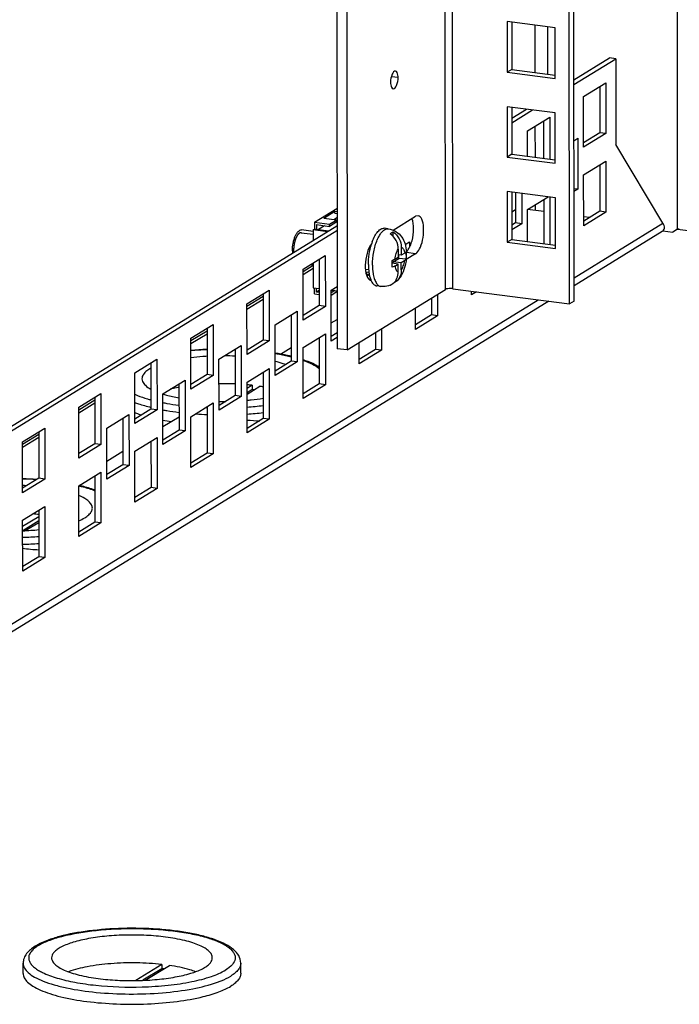
# Model space of a CAD drawing. Units: millimetres. Extents: x 0 to 841, y -1 to 594.
# Drawn here: x 295 to 306, y 517 to 535 of the extents above; entities that cross this region are included whole.
import ezdxf

# ---------------------------------------------------------------- set-up
doc = ezdxf.new("R2010")
doc.units = ezdxf.units.MM
doc.header["$LTSCALE"] = 46.255
doc.layers.get('0').update_dxf_attribs({"linetype": 'CONTINUOUS'})
doc.layers.add('02___PRT_ALL_AXES', color=7, linetype='CONTINUOUS')
doc.layers.add('ALL_FEATURES', color=7, linetype='CONTINUOUS')

msp = doc.modelspace()

# ---------------------------------------------------------------- linework, layer by layer
at = {"color": 3, "linetype": 'CONTINUOUS'}
for p, q in [((300.28133, 541.28709), (300.29188, 529.02581)), ((304.53741, 529.87902), (304.52807, 540.73521)), ((303.42082, 534.87585), (303.42155, 534.02728)), ((304.53407, 533.75761), (305.28397, 534.21922)), ((305.28397, 534.21922), (305.28529, 532.68487)), ((303.42155, 534.02728), (304.20043, 533.92606)), ((304.70843, 533.54351), (305.10627, 533.78841)), ((305.10627, 533.78841), (305.10705, 532.87739)), ((304.70921, 532.63249), (304.70843, 533.54351)), ((303.42214, 533.34869), (303.42286, 532.50971)), ((303.42238, 533.07329), (303.79175, 533.30066)), ((303.70336, 532.92483), (304.1012, 533.16972)), ((304.1012, 533.16972), (304.10185, 532.42147)), ((303.70375, 532.47321), (303.70336, 532.92483)), ((304.53494, 532.75069), (304.60432, 532.7934)), ((304.60432, 532.7934), (304.60511, 531.88238)), ((305.10705, 532.87739), (304.70921, 532.63249)), ((306.12869, 531.2755), (305.28529, 532.68487)), ((303.42286, 532.50971), (304.20174, 532.40849)), ((304.70964, 532.13862), (305.10747, 532.38352)), ((305.10747, 532.38352), (305.10826, 531.4725)), ((304.71042, 531.2276), (304.70964, 532.13862)), ((304.60511, 531.88238), (304.53572, 531.83967)), ((303.42344, 531.83112), (303.42418, 530.98255)), ((303.59958, 531.80823), (303.60004, 531.2637)), ((303.70457, 531.51994), (304.07297, 531.74671)), ((304.10243, 531.74289), (304.10316, 530.89431)), ((303.70507, 530.94605), (303.70457, 531.51994)), ((305.10826, 531.4725), (304.71042, 531.2276)), ((303.60004, 531.2637), (303.42403, 531.15535)), ((288.52634, 523.90376), (300.29006, 531.14513)), ((306.11651, 531.12379), (304.53717, 530.1516)), ((301.51155, 530.88959), (301.58913, 530.93735)), ((301.58913, 530.93735), (301.58922, 530.84259)), ((303.42418, 530.98255), (304.20305, 530.88133)), ((299.68311, 530.45009), (300.08095, 530.69498)), ((300.08095, 530.69498), (300.08173, 529.78396)), ((299.68389, 529.53907), (299.68311, 530.45009)), ((300.87038, 530.35099), (300.82642, 530.32392)), ((300.18623, 530.07377), (300.29093, 530.13821)), ((298.67805, 529.8314), (299.07589, 530.0763)), ((299.07589, 530.0763), (299.07667, 529.16528)), ((300.18702, 529.16275), (300.18623, 530.07377)), ((302.09274, 529.99896), (302.09307, 529.61645)), ((302.70029, 529.99023), (302.70024, 530.05533)), ((302.7876, 530.04397), (302.70029, 529.99023)), ((304.08784, 529.875), (288.52945, 520.29775)), ((298.67883, 528.92038), (298.67805, 529.8314)), ((300.08173, 529.78396), (299.68389, 529.53907)), ((299.18117, 529.45508), (299.57901, 529.69998)), ((299.57901, 529.69998), (299.57979, 528.78896)), ((301.69523, 529.37155), (301.6949, 529.75406)), ((302.09307, 529.61645), (301.69523, 529.37155)), ((297.67298, 529.21272), (298.07082, 529.45761)), ((298.07082, 529.45761), (298.07161, 528.54659)), ((299.18195, 528.54406), (299.18117, 529.45508)), ((299.68432, 529.0452), (300.08216, 529.2901)), ((300.08216, 529.2901), (300.08294, 528.37908)), ((301.08768, 529.38027), (301.088, 528.99776)), ((297.67377, 528.3017), (297.67298, 529.21272)), ((298.17611, 528.8364), (298.57394, 529.08129)), ((298.57394, 529.08129), (298.57473, 528.17027)), ((299.07667, 529.16528), (298.67883, 528.92038)), ((300.29171, 529.22719), (300.18702, 529.16275)), ((300.69017, 528.75286), (300.68984, 529.13538)), ((299.6851, 528.13418), (299.68432, 529.0452)), ((301.088, 528.99776), (300.69017, 528.75286)), ((296.66792, 528.59403), (297.06576, 528.83893)), ((297.06576, 528.83893), (297.06654, 527.92791)), ((298.17689, 527.92538), (298.17611, 528.8364)), ((299.57979, 528.78896), (299.18195, 528.54406)), ((296.6687, 527.68301), (296.66792, 528.59403)), ((298.07161, 528.54659), (297.67377, 528.3017)), ((298.67926, 528.42651), (299.07709, 528.67141)), ((299.07709, 528.67141), (299.07788, 527.76039)), ((297.17104, 528.21771), (297.56888, 528.46261)), ((297.56888, 528.46261), (297.56966, 527.55159)), ((298.68004, 527.51549), (298.67926, 528.42651)), ((300.08294, 528.37908), (299.6851, 528.13418)), ((297.17183, 527.30669), (297.17104, 528.21771)), ((297.67419, 527.80783), (298.07203, 528.05272)), ((298.07203, 528.05272), (298.07281, 527.1417)), ((298.57473, 528.17027), (298.17689, 527.92538)), ((296.16598, 527.59903), (296.56382, 527.84392)), ((296.56382, 527.84392), (296.5646, 526.9329)), ((297.06654, 527.92791), (296.6687, 527.68301)), ((297.67498, 526.89681), (297.67419, 527.80783)), ((299.07788, 527.76039), (298.68004, 527.51549)), ((296.16676, 526.68801), (296.16598, 527.59903)), ((297.56966, 527.55159), (297.17183, 527.30669)), ((296.66913, 527.18914), (297.06697, 527.43404)), ((297.06697, 527.43404), (297.06775, 526.52302)), ((296.66991, 526.27812), (296.66913, 527.18914)), ((298.07281, 527.1417), (297.67498, 526.89681)), ((296.5646, 526.9329), (296.16676, 526.68801)), ((297.06775, 526.52302), (296.66991, 526.27812))]:
    msp.add_line(p, q, dxfattribs=at)
at = {"color": 7, "linetype": 'CONTINUOUS'}
for p, q in [((300.46295, 541.26348), (300.4735, 529.00221)), ((304.45365, 529.82746), (304.44426, 540.7461)), ((303.33702, 534.88674), (303.3378, 533.97572)), ((304.1997, 534.77463), (303.33702, 534.88674)), ((303.83619, 534.82187), (303.83692, 533.9733)), ((304.20048, 533.86361), (304.1997, 534.77463)), ((304.534, 533.83881), (305.175, 534.23338)), ((305.28397, 534.21922), (305.175, 534.23338)), ((303.42155, 534.02728), (303.3378, 533.97572)), ((303.3378, 533.97572), (304.20048, 533.86361)), ((304.99736, 533.72137), (304.99808, 532.89155)), ((303.33833, 533.35958), (303.33911, 532.45815)), ((304.20101, 533.24747), (303.33833, 533.35958)), ((303.42231, 533.15448), (303.68278, 533.31482)), ((304.20179, 532.34604), (304.20101, 533.24747)), ((303.83775, 533.00755), (303.83823, 532.45573)), ((303.9923, 533.10269), (303.99288, 532.43563)), ((304.99808, 532.89155), (304.70914, 532.71369)), ((305.10705, 532.87739), (304.99808, 532.89155)), ((303.42286, 532.50971), (303.33911, 532.45815)), ((303.33911, 532.45815), (304.20179, 532.34604)), ((304.99857, 532.31649), (304.99929, 531.48666)), ((304.60511, 531.88238), (304.53568, 531.89141)), ((303.33964, 531.84201), (303.34042, 530.93099)), ((304.20232, 531.7299), (303.33964, 531.84201)), ((303.49061, 531.82239), (303.49107, 531.27786)), ((304.2031, 530.81888), (304.20232, 531.7299)), ((299.88617, 531.29051), (300.28972, 531.53892)), ((303.83896, 531.60266), (303.83905, 531.50058)), ((303.99351, 531.6978), (303.99419, 530.90848)), ((300.05231, 531.3657), (300.25333, 531.48944)), ((300.05231, 531.3657), (300.28842, 531.33502)), ((300.28987, 531.36689), (300.24686, 531.34042)), ((300.25336, 531.45108), (300.25333, 531.48944)), ((300.25333, 531.48944), (300.28977, 531.4847)), ((300.25336, 531.45108), (300.2898, 531.44635)), ((301.29447, 531.14827), (301.69701, 531.39607)), ((301.7424, 531.40751), (301.69701, 531.39607)), ((303.42374, 531.48943), (303.43866, 531.48749)), ((303.42375, 531.47831), (303.49087, 531.51963)), ((303.9937, 531.48048), (303.70433, 531.51808)), ((304.81571, 531.37366), (304.71028, 531.38736)), ((304.99929, 531.48666), (304.71035, 531.3088)), ((305.10826, 531.4725), (304.99929, 531.48666)), ((288.52627, 523.98496), (300.28999, 531.22633)), ((299.88617, 531.29051), (299.88628, 531.16584)), ((299.88617, 531.29051), (300.1586, 531.25511)), ((299.92253, 531.24743), (299.9226, 531.16112)), ((299.92253, 531.24743), (300.15863, 531.21675)), ((300.0656, 531.22884), (299.95822, 531.16274)), ((300.1586, 531.25511), (300.28842, 531.33502)), ((300.15863, 531.21675), (300.1586, 531.25511)), ((300.28845, 531.29666), (300.15863, 531.21675)), ((301.2102, 531.1721), (301.13755, 531.18154)), ((303.49107, 531.27786), (303.42396, 531.23655)), ((303.60004, 531.2637), (303.49107, 531.27786)), ((299.86536, 531.12501), (299.65626, 531.15219)), ((299.86534, 531.15296), (299.88628, 531.16584)), ((299.86534, 531.15296), (299.8655, 530.96502)), ((300.11755, 531.12018), (299.86534, 531.15296)), ((299.9226, 531.16112), (299.88628, 531.16584)), ((299.91841, 531.15855), (299.9226, 531.16112)), ((300.1343, 531.13049), (299.91841, 531.15855)), ((299.95823, 531.15337), (299.95822, 531.16274)), ((299.95822, 531.16274), (300.14686, 531.13822)), ((301.29722, 531.03634), (301.29715, 531.11789)), ((306.12925, 531.13784), (306.30829, 531.11457)), ((306.39205, 531.16614), (306.30829, 531.11457)), ((301.44266, 530.83934), (301.44278, 530.70012)), ((303.42418, 530.98255), (303.34042, 530.93099)), ((303.34042, 530.93099), (304.2031, 530.81888)), ((301.32754, 530.62918), (301.38834, 530.66661)), ((301.38822, 530.80583), (301.38834, 530.66661)), ((301.44278, 530.70012), (301.38831, 530.7072)), ((301.39602, 530.64341), (301.39596, 530.7062)), ((301.50358, 530.73754), (301.44278, 530.70012)), ((301.69759, 530.72479), (301.52956, 530.62136)), ((299.68315, 530.40735), (299.86597, 530.51989)), ((299.86588, 530.5199), (299.80861, 530.52734)), ((299.86585, 530.56257), (299.86623, 530.11727)), ((299.97205, 530.62795), (299.97276, 529.79813)), ((301.38845, 530.54194), (301.28, 530.55603)), ((301.29761, 530.58283), (301.39602, 530.64341)), ((301.29763, 530.55374), (301.29761, 530.58283)), ((301.4429, 530.56395), (301.29761, 530.58283)), ((301.32765, 530.50452), (301.38845, 530.54194)), ((301.38857, 530.40272), (301.38845, 530.54194)), ((301.52884, 530.62615), (301.39602, 530.64341)), ((301.50198, 530.60032), (301.4429, 530.56395)), ((301.44301, 530.43623), (301.4429, 530.56395)), ((300.86289, 530.39034), (300.80658, 530.39765)), ((300.82081, 530.34268), (300.82527, 530.34543)), ((300.82527, 530.34543), (300.82523, 530.39523)), ((300.86508, 530.34963), (300.82527, 530.3548)), ((300.86506, 530.37702), (300.86508, 530.34963)), ((301.07618, 530.14077), (301.00353, 530.15021)), ((301.25426, 530.16589), (301.2435, 530.16193)), ((298.67808, 529.78866), (298.96702, 529.96652)), ((298.96698, 530.00926), (298.9677, 529.17944)), ((299.86623, 530.11727), (299.9725, 530.10346)), ((299.88727, 530.00549), (299.88718, 530.11455)), ((299.88727, 530.00549), (299.97259, 529.99441)), ((299.92357, 530.03913), (299.9235, 530.10983)), ((299.97253, 530.06927), (299.92357, 530.03913)), ((299.97256, 530.03276), (299.92357, 530.03913)), ((300.25448, 530.06681), (300.18627, 530.02483)), ((300.18631, 529.98647), (300.28952, 530.05)), ((300.1888, 530.07535), (300.29099, 530.06207)), ((300.4735, 529.00221), (302.23236, 530.08491)), ((302.36505, 530.09889), (304.45365, 529.82746)), ((299.97276, 529.79813), (299.68382, 529.62026)), ((300.08173, 529.78396), (299.97276, 529.79813)), ((301.98384, 529.93192), (301.9841, 529.63061)), ((304.53741, 529.87902), (304.45365, 529.82746)), ((299.47011, 529.63294), (299.47082, 528.80312)), ((301.9841, 529.63061), (301.69516, 529.45275)), ((302.09307, 529.61645), (301.9841, 529.63061)), ((300.18674, 529.48571), (300.29143, 529.55016)), ((297.67302, 529.16998), (297.96196, 529.34784)), ((297.96192, 529.39058), (297.96263, 528.56075)), ((300.29164, 529.30839), (300.18695, 529.24394)), ((300.97877, 529.31324), (300.97903, 529.01192)), ((298.9677, 529.17944), (298.67876, 529.00158)), ((299.07667, 529.16528), (298.9677, 529.17944)), ((299.97326, 529.22306), (299.97397, 528.39324)), ((298.46504, 529.01426), (298.46576, 528.18443)), ((299.27978, 528.92742), (299.47061, 529.04488)), ((300.4735, 529.00221), (300.29188, 529.02581)), ((300.97903, 529.01192), (300.6901, 528.83406)), ((301.088, 528.99776), (300.97903, 529.01192)), ((296.95686, 528.77189), (296.95757, 527.94207)), ((299.47082, 528.80312), (299.18188, 528.62526)), ((299.57979, 528.78896), (299.47082, 528.80312)), ((297.96263, 528.56075), (297.6737, 528.38289)), ((298.07161, 528.54659), (297.96263, 528.56075)), ((298.96819, 528.60437), (298.96891, 527.77455)), ((297.45998, 528.39557), (297.46069, 527.56575)), ((299.97397, 528.39324), (299.68503, 528.21538)), ((300.08294, 528.37908), (299.97397, 528.39324)), ((298.46576, 528.18443), (298.17682, 528.00657)), ((298.57473, 528.17027), (298.46576, 528.18443)), ((295.66289, 527.93261), (295.95183, 528.11047)), ((296.95757, 527.94207), (296.66863, 527.76421)), ((297.06654, 527.92791), (296.95757, 527.94207)), ((297.96313, 527.98569), (297.96384, 527.15587)), ((296.45492, 527.77689), (296.45563, 526.94706)), ((297.17155, 527.62965), (297.46049, 527.80751)), ((298.96891, 527.77455), (298.67997, 527.59669)), ((299.07788, 527.76039), (298.96891, 527.77455)), ((294.65783, 527.31392), (294.94677, 527.49178)), ((297.46069, 527.56575), (297.17176, 527.38789)), ((297.56966, 527.55159), (297.46069, 527.56575)), ((296.95807, 527.367), (296.95878, 526.53718)), ((296.16648, 527.01097), (296.45542, 527.18883)), ((297.96384, 527.15587), (297.67491, 526.97801)), ((298.07281, 527.1417), (297.96384, 527.15587)), ((296.45563, 526.94706), (296.16669, 526.7692)), ((296.5646, 526.9329), (296.45563, 526.94706)), ((296.95878, 526.53718), (296.66984, 526.35932)), ((297.06775, 526.52302), (296.95878, 526.53718))]:
    msp.add_line(p, q, dxfattribs=at)
at = {"color": 9, "linetype": 'CONTINUOUS'}
for p, q in [((302.23236, 530.08491), (302.22294, 541.03477)), ((302.36505, 530.09889), (302.35565, 541.01752)), ((306.37908, 540.49466), (306.38711, 531.16613)), ((304.06935, 533.94309), (304.06862, 534.79166)), ((301.38481, 533.88083), (301.26479, 533.89643)), ((304.53705, 530.29573), (306.12869, 531.2755)), ((306.39205, 531.16614), (328.75326, 528.26022)), ((301.69759, 530.72479), (301.53353, 530.74611)), ((299.68319, 530.35368), (299.86593, 530.46616)), ((300.89367, 530.26729), (300.8575, 530.27199)), ((288.52932, 520.44188), (303.8944, 529.90014)), ((298.67813, 529.73499), (298.96707, 529.91285)), ((297.67307, 529.11631), (297.962, 529.29417)), ((295.66294, 527.87894), (295.95188, 528.0568)), ((294.65788, 527.26025), (294.94681, 527.43811))]:
    msp.add_line(p, q, dxfattribs=at)
at = {"color": 2, "linetype": 'CONTINUOUS'}
for p, q in [((299.65184, 531.10229), (299.64766, 531.10283)), ((299.64982, 531.1026), (299.86541, 531.07459)), ((300.80113, 530.44878), (300.8571, 530.44151))]:
    msp.add_line(p, q, dxfattribs=at)
at = {"color": 9, "linetype": 'CONTINUOUS'}
msp.add_arc((301.56269, 530.74924), 0.59462, 150.738126, 152.086822, dxfattribs=at)
at = {"color": 7, "linetype": 'CONTINUOUS'}
for centre, radius, start, end in [((301.8677, 530.59703), 1.00595, 161.050871, 162.54687), ((301.8149, 530.61509), 0.95016, 159.960326, 161.046833), ((300.10683, 530.7774), 0.61486, 180.004137, 183.875492), ((300.49068, 530.69961), 1.04071, 0.002183, 3.449088), ((300.7084, 530.71372), 0.82693, 353.906721, 359.022222), ((300.80561, 530.71422), 0.72968, 2.780217, 3.808466), ((300.77576, 530.71291), 0.75956, 0.037271, 2.769831), ((300.74595, 530.71275), 0.78937, 359.046004, 0.04755), ((300.251, 530.54547), 1.02911, 0.588031, 3.458461), ((300.2636, 530.54301), 1.01652, 356.609073, 0.111022), ((300.18229, 530.54404), 1.09783, 0.048907, 0.625709), ((300.90559, 530.30501), 0.05614, 262.646049, 265.703083), ((301.15324, 530.37061), 0.22736, 293.390092, 296.257165), ((301.15286, 530.3711), 0.22797, 296.286973, 309.553513), ((299.09353, 533.41901), 5.68807, 265.810728, 268.11586), ((295.28642, 530.58307), 5.17081, 263.020167, 266.242649)]:
    msp.add_arc(centre, radius, start, end, dxfattribs=at)
for points, knots in [([(301.33849, 533.99824), (301.31072, 534.00188), (301.25871, 533.91342), (301.25077, 533.8463), (301.25081, 533.79834)], [0, 0, 0, 0, 0.3686499, 1, 1, 1, 1]), ([(301.38481, 533.88083), (301.3848, 533.89597), (301.38258, 533.93549), (301.36624, 533.9946), (301.33849, 533.99824)], [0, 0, 0, 0, 0.35117778, 1, 1, 1, 1]), ([(301.29713, 533.68093), (301.3249, 533.67728), (301.37691, 533.76575), (301.38486, 533.83287), (301.38481, 533.88083)], [0, 0, 0, 0, 0.3686499, 1, 1, 1, 1]), ([(301.25081, 533.79834), (301.25082, 533.78319), (301.25304, 533.74367), (301.26939, 533.68457), (301.29713, 533.68093)], [0, 0, 0, 0, 0.35117778, 1, 1, 1, 1]), ([(301.78369, 530.84192), (301.80778, 530.89694), (301.83984, 531.01646), (301.84733, 531.1903), (301.82957, 531.32877), (301.77207, 531.40368), (301.7424, 531.40751)], [0, 0, 0, 0, 0.29754816, 0.60614228, 0.85180881, 1, 1, 1, 1]), ([(300.92227, 530.94068), (300.93542, 530.97673), (300.96348, 531.04124), (301.00945, 531.11167), (301.04999, 531.15142), (301.08631, 531.17627), (301.11846, 531.18402), (301.13755, 531.18154)], [0, 0, 0, 0, 0.33628639, 0.61473406, 0.7304308, 0.83125724, 1, 1, 1, 1]), ([(299.49197, 530.77735), (299.49193, 530.82393), (299.4989, 530.89351), (299.52031, 530.98142), (299.54137, 531.04013), (299.56636, 531.08903), (299.59414, 531.12569), (299.62389, 531.14898), (299.64655, 531.15345), (299.65625, 531.15219)], [0, 0, 0, 0, 0.31929913, 0.47544693, 0.61962436, 0.74591629, 0.85043735, 0.93294551, 1, 1, 1, 1]), ([(301.2102, 531.1721), (301.25767, 531.16593), (301.35048, 531.13261), (301.45495, 531.03197), (301.51542, 530.90251), (301.53056, 530.80956), (301.53368, 530.76269)], [0, 0, 0, 0, 0.25415585, 0.50490318, 0.75058436, 1, 1, 1, 1]), ([(301.2427, 531.08438), (301.24706, 531.08841), (301.26331, 531.10228), (301.28235, 531.11336), (301.29715, 531.11789)], [0, 0, 0, 0, 0.27705337, 1, 1, 1, 1]), ([(301.38822, 530.80583), (301.38818, 530.85948), (301.36115, 530.96857), (301.28724, 531.05356), (301.2427, 531.08438)], [0, 0, 0, 0, 0.49764517, 1, 1, 1, 1]), ([(301.29715, 531.11789), (301.34168, 531.08708), (301.41559, 531.00208), (301.44262, 530.89299), (301.44266, 530.83934)], [0, 0, 0, 0, 0.5023561, 1, 1, 1, 1]), ([(306.39205, 531.16614), (306.39692, 531.16913), (306.40694, 531.17377), (306.41806, 531.17464), (306.42315, 531.17399)], [0, 0, 0, 0, 0.5268808, 1, 1, 1, 1]), ([(300.9082, 530.90076), (300.86927, 530.85489), (300.81735, 530.72619), (300.79156, 530.52773), (300.79873, 530.35946), (300.86195, 530.25404), (300.8984, 530.24933)], [0, 0, 0, 0, 0.25672482, 0.57267155, 0.84315514, 1, 1, 1, 1]), ([(300.85278, 530.53183), (300.85272, 530.59432), (300.86253, 530.71845), (300.88959, 530.84005), (300.90805, 530.89874)], [0, 0, 0, 0, 0.50388494, 1, 1, 1, 1]), ([(301.69759, 530.72479), (301.7059, 530.7299), (301.7438, 530.76147), (301.76799, 530.80609), (301.78369, 530.84192)], [0, 0, 0, 0, 0.19960963, 1, 1, 1, 1]), ([(301.50358, 530.73754), (301.50564, 530.73881), (301.51288, 530.74354), (301.51965, 530.74914), (301.52374, 530.75386)], [0, 0, 0, 0, 0.27885153, 1, 1, 1, 1]), ([(300.85278, 530.53183), (300.85282, 530.48252), (300.8586, 530.39182), (300.87943, 530.30273), (300.89462, 530.26432)], [0, 0, 0, 0, 0.54414939, 1, 1, 1, 1]), ([(301.27823, 530.60755), (301.28306, 530.60911), (301.30002, 530.61501), (301.31656, 530.62242), (301.32754, 530.62918)], [0, 0, 0, 0, 0.28222364, 1, 1, 1, 1]), ([(301.32765, 530.50452), (301.32431, 530.50246), (301.3086, 530.4937), (301.29171, 530.48721), (301.27834, 530.48288)], [0, 0, 0, 0, 0.21807327, 1, 1, 1, 1]), ([(301.53066, 530.62594), (301.52676, 530.58923), (301.50314, 530.45088), (301.44065, 530.31311), (301.36582, 530.24078)], [0, 0, 0, 0, 0.2618455, 1, 1, 1, 1]), ([(301.52884, 530.62615), (301.5277, 530.6238), (301.52087, 530.61319), (301.51042, 530.60551), (301.50198, 530.60032)], [0, 0, 0, 0, 0.20874264, 1, 1, 1, 1]), ([(301.29803, 530.19533), (301.32704, 530.2193), (301.3746, 530.28452), (301.3886, 530.36303), (301.38857, 530.40272)], [0, 0, 0, 0, 0.48669662, 1, 1, 1, 1]), ([(301.44301, 530.43623), (301.44304, 530.39959), (301.43112, 530.3272), (301.39088, 530.265), (301.36582, 530.24078)], [0, 0, 0, 0, 0.51256826, 1, 1, 1, 1]), ([(300.89462, 530.26432), (300.90086, 530.24854), (300.9143, 530.21994), (300.94008, 530.18411), (300.96974, 530.15956), (300.99253, 530.15164), (301.00353, 530.15021)], [0, 0, 0, 0, 0.30905318, 0.5728028, 0.79799929, 1, 1, 1, 1]), ([(301.24366, 530.16154), (301.20422, 530.14612), (301.14685, 530.13517), (301.09031, 530.13893), (301.07618, 530.14077)], [0, 0, 0, 0, 0.74824931, 1, 1, 1, 1]), ([(301.29794, 530.19544), (301.29443, 530.19219), (301.28111, 530.18066), (301.26605, 530.17096), (301.25426, 530.16589)], [0, 0, 0, 0, 0.27161409, 1, 1, 1, 1]), ([(302.36505, 530.09889), (302.35248, 530.10052), (302.30836, 530.10255), (302.25966, 530.10171), (302.23236, 530.08491)], [0, 0, 0, 0, 0.28334012, 1, 1, 1, 1])]:
    msp.add_open_spline(points, degree=3, knots=knots, dxfattribs=at)
at = {"color": 3, "linetype": 'CONTINUOUS'}
for points, knots in [([(301.63443, 530.95974), (301.65306, 531.03012), (301.66978, 531.16355), (301.65608, 531.30057), (301.63299, 531.35704)], [0, 0, 0, 0, 0.54407258, 1, 1, 1, 1]), ([(306.11659, 531.12384), (306.13675, 531.1362), (306.17089, 531.19145), (306.14506, 531.24814), (306.12869, 531.2755)], [0, 0, 0, 0, 0.4258281, 1, 1, 1, 1]), ([(301.53272, 530.76091), (301.53937, 530.76677), (301.56844, 530.79735), (301.58876, 530.83514), (301.60207, 530.86553)], [0, 0, 0, 0, 0.21078416, 1, 1, 1, 1])]:
    msp.add_open_spline(points, degree=3, knots=knots, dxfattribs=at)
at = {"color": 2, "linetype": 'CONTINUOUS'}
for points, knots in [([(299.61739, 531.09443), (299.61552, 531.09281), (299.61177, 531.08957), (299.60709, 531.08552), (299.60335, 531.08229), (299.601, 531.08026), (299.59913, 531.07864), (299.59773, 531.07743), (299.59656, 531.07641), (299.59574, 531.07572), (299.59527, 531.07529), (299.59491, 531.07505), (299.59458, 531.07451), (299.59412, 531.0739), (299.59333, 531.07279), (299.5922, 531.07122), (299.59084, 531.06932), (299.58903, 531.0668), (299.58676, 531.06365), (299.58404, 531.05987), (299.58132, 531.05608), (299.5786, 531.0523), (299.57634, 531.04914), (299.57475, 531.04695), (299.57385, 531.04566), (299.57315, 531.04481), (299.57257, 531.0435), (299.57176, 531.04192), (299.57035, 531.03908), (299.56834, 531.03505), (299.56592, 531.03021), (299.56351, 531.02537), (299.56109, 531.02052), (299.55868, 531.01569), (299.55667, 531.01164), (299.55525, 531.00883), (299.55446, 531.00719), (299.55382, 531.00607), (299.55334, 531.00453), (299.55263, 531.00261), (299.55143, 530.9992), (299.5497, 530.99436), (299.54763, 530.98853), (299.54487, 530.98077), (299.5421, 530.97301), (299.53969, 530.96621), (299.53847, 530.96283), (299.53779, 530.96087), (299.53723, 530.95946), (299.53688, 530.95783), (299.53635, 530.95573), (299.53544, 530.95201), (299.53361, 530.94462), (299.531, 530.93403), (299.52838, 530.92346), (299.52656, 530.91605), (299.52563, 530.91235), (299.52513, 530.91023), (299.52469, 530.90868), (299.52447, 530.90695), (299.52411, 530.9047), (299.52352, 530.90075), (299.5223, 530.89285), (299.52057, 530.88157), (299.51885, 530.87028), (299.51762, 530.86239), (299.51696, 530.85787), (299.51633, 530.85449), (299.51623, 530.8511), (299.51591, 530.84659), (299.51543, 530.83869), (299.5147, 530.82741), (299.51399, 530.81613), (299.51349, 530.80824), (299.51323, 530.80428), (299.51311, 530.80204), (299.51294, 530.80031), (299.51305, 530.79874), (299.5131, 530.79659), (299.51323, 530.79285), (299.51339, 530.7875), (299.51359, 530.78109), (299.51385, 530.77253), (299.51418, 530.76184), (299.51445, 530.75328), (299.51458, 530.749)], [0, 0, 0, 0, 0.03125, 0.0625, 0.078125, 0.09375, 0.1015625, 0.109375, 0.1171875, 0.12109375, 0.12304688, 0.125, 0.12695312, 0.12890625, 0.1328125, 0.140625, 0.1484375, 0.15625, 0.171875, 0.1875, 0.203125, 0.21875, 0.234375, 0.2421875, 0.24609375, 0.25, 0.25390625, 0.2578125, 0.265625, 0.28125, 0.296875, 0.3125, 0.328125, 0.34375, 0.359375, 0.3671875, 0.37109375, 0.375, 0.37890625, 0.3828125, 0.390625, 0.40625, 0.421875, 0.4375, 0.46875, 0.484375, 0.4921875, 0.49609375, 0.5, 0.50390625, 0.5078125, 0.515625, 0.53125, 0.5625, 0.59375, 0.609375, 0.6171875, 0.62109375, 0.625, 0.62890625, 0.6328125, 0.640625, 0.65625, 0.6875, 0.71875, 0.734375, 0.7421875, 0.75, 0.7578125, 0.765625, 0.78125, 0.8125, 0.84375, 0.859375, 0.8671875, 0.87109375, 0.875, 0.87890625, 0.8828125, 0.890625, 0.90625, 0.921875, 0.9375, 0.96875, 1, 1, 1, 1]), ([(299.64766, 531.10283), (299.64652, 531.10285), (299.64481, 531.1029), (299.64248, 531.10289), (299.64058, 531.10266), (299.63872, 531.10254), (299.63683, 531.10219), (299.63494, 531.10175), (299.63306, 531.10144), (299.63115, 531.10073), (299.62924, 531.10014), (299.62734, 531.09947), (299.62542, 531.09858), (299.62384, 531.09791), (299.62254, 531.09731), (299.62046, 531.09611), (299.61876, 531.09519), (299.61739, 531.09443)], [0, 0, 0, 0, 0.125, 0.1875, 0.25, 0.3125, 0.375, 0.4375, 0.5, 0.5625, 0.625, 0.6875, 0.75, 0.8125, 0.84375, 0.875, 1, 1, 1, 1])]:
    msp.add_open_spline(points, degree=3, knots=knots, dxfattribs=at)
at = {"color": 9, "linetype": 'CONTINUOUS'}
for points, knots in [([(301.01219, 530.97494), (301.01416, 530.97955), (301.02198, 530.99735), (301.03049, 531.01485), (301.03725, 531.0276)], [0, 0, 0, 0, 0.25784521, 1, 1, 1, 1]), ([(301.04394, 531.03989), (301.05569, 531.06085), (301.07714, 531.09422), (301.11259, 531.13352), (301.14473, 531.15811), (301.17751, 531.17204), (301.19989, 531.17344), (301.2102, 531.1721)], [0, 0, 0, 0, 0.32216965, 0.52902419, 0.70689497, 0.86059211, 1, 1, 1, 1]), ([(300.92543, 530.52238), (300.92536, 530.6018), (300.94072, 530.75624), (300.98272, 530.90609), (301.01219, 530.97494)], [0, 0, 0, 0, 0.51465551, 1, 1, 1, 1]), ([(301.44266, 530.83934), (301.44997, 530.83866), (301.46584, 530.83146), (301.48313, 530.80876), (301.49625, 530.77652), (301.50153, 530.7514), (301.50358, 530.73754)], [0, 0, 0, 0, 0.17506569, 0.39081934, 0.66603846, 1, 1, 1, 1]), ([(301.32754, 530.62918), (301.33179, 530.66341), (301.34518, 530.72489), (301.37122, 530.7833), (301.38822, 530.80583)], [0, 0, 0, 0, 0.54996684, 1, 1, 1, 1]), ([(300.92543, 530.52238), (300.92543, 530.5159), (300.92567, 530.49043), (300.92679, 530.46496), (300.92817, 530.44603)], [0, 0, 0, 0, 0.25469016, 1, 1, 1, 1]), ([(301.32765, 530.50452), (301.32971, 530.49066), (301.33498, 530.46554), (301.3481, 530.4333), (301.36539, 530.4106), (301.38126, 530.4034), (301.38857, 530.40272)], [0, 0, 0, 0, 0.33396154, 0.60918066, 0.82493431, 1, 1, 1, 1]), ([(301.44301, 530.43623), (301.45887, 530.45724), (301.4838, 530.51134), (301.49729, 530.56848), (301.50198, 530.60032)], [0, 0, 0, 0, 0.44996007, 1, 1, 1, 1]), ([(300.92817, 530.44603), (300.92862, 530.4399), (300.93059, 530.4161), (300.93347, 530.39238), (300.93622, 530.37485)], [0, 0, 0, 0, 0.25707109, 1, 1, 1, 1]), ([(300.93622, 530.37485), (300.94114, 530.34335), (300.95359, 530.28614), (300.9839, 530.21254), (301.02343, 530.16043), (301.05938, 530.14295), (301.07618, 530.14077)], [0, 0, 0, 0, 0.33198325, 0.60673502, 0.8236506, 1, 1, 1, 1])]:
    msp.add_open_spline(points, degree=3, knots=knots, dxfattribs=at)
at = {"color": 3, "linetype": 'CONTINUOUS'}
msp.add_open_spline([(301.60207, 530.86553), (301.61539, 530.89594), (301.62593, 530.92764), (301.63443, 530.95974)], degree=3, dxfattribs=at)
at = {"color": 7, "linetype": 'CONTINUOUS'}
for points in [[(301.52374, 530.75386), (301.52596, 530.75641), (301.52796, 530.75921), (301.5295, 530.76222)], [(301.53138, 530.69965), (301.53141, 530.67513), (301.53064, 530.65059), (301.52884, 530.62615)], [(301.36582, 530.24078), (301.34626, 530.22187), (301.32291, 530.20625), (301.29794, 530.19544)]]:
    msp.add_open_spline(points, degree=3, dxfattribs=at)
at = {"layer": '02___PRT_ALL_AXES', "color": 3, "linetype": 'CONTINUOUS'}
for p, q in [((295.66286, 527.97535), (296.06069, 528.22024)), ((296.06069, 528.22024), (296.06148, 527.30922)), ((295.66364, 527.06433), (295.66286, 527.97535)), ((294.65779, 527.35666), (295.05563, 527.60156)), ((295.05563, 527.60156), (295.05642, 526.69054)), ((294.65858, 526.44564), (294.65779, 527.35666)), ((296.06148, 527.30922), (295.66364, 527.06433)), ((295.66407, 526.57046), (296.0619, 526.81535)), ((296.0619, 526.81535), (296.06269, 525.90433)), ((295.05642, 526.69054), (294.65858, 526.44564)), ((295.66485, 525.65944), (295.66407, 526.57046)), ((294.659, 525.95177), (295.05684, 526.19667)), ((295.05684, 526.19667), (295.05762, 525.28565)), ((294.65979, 525.04075), (294.659, 525.95177)), ((296.06269, 525.90433), (295.66485, 525.65944)), ((295.05762, 525.28565), (294.65979, 525.04075))]:
    msp.add_line(p, q, dxfattribs=at)
at = {"layer": '02___PRT_ALL_AXES', "color": 7, "linetype": 'CONTINUOUS'}
for p, q in [((295.95179, 528.15321), (295.95251, 527.32338)), ((294.94673, 527.53452), (294.94744, 526.7047)), ((295.95251, 527.32338), (295.66357, 527.14552)), ((296.06148, 527.30922), (295.95251, 527.32338)), ((294.94744, 526.7047), (294.65851, 526.52684)), ((295.05642, 526.69054), (294.94744, 526.7047)), ((295.953, 526.74832), (295.95372, 525.9185)), ((294.94794, 526.12963), (294.94865, 525.29981)), ((295.95372, 525.9185), (295.66478, 525.74064)), ((296.06269, 525.90433), (295.95372, 525.9185)), ((294.94865, 525.29981), (294.65972, 525.12195)), ((295.05762, 525.28565), (294.94865, 525.29981)), ((294.66743, 517.83591), (294.66727, 518.01811)), ((298.56743, 517.83926), (298.56727, 518.02147))]:
    msp.add_line(p, q, dxfattribs=at)
at = {"layer": '02___PRT_ALL_AXES', "color": 9, "linetype": 'CONTINUOUS'}
for centre, radius, start, end in [((298.21847, 523.01055), 6.00244, 92.449303, 95.217302), ((297.62855, 530.59194), 2.57191, 253.412732, 254.87155), ((298.27986, 533.6579), 5.6918, 274.03257, 276.958491), ((298.2191, 534.36683), 6.5263, 266.028564, 267.751929), ((298.22552, 534.27845), 6.31381, 267.408063, 267.615546), ((298.2747, 533.9292), 6.08759, 273.817451, 276.551071), ((294.48243, 520.47013), 6.22319, 86.10496, 88.379583), ((294.47043, 531.90459), 6.25999, 271.729533, 274.381646), ((294.46948, 532.1459), 6.62556, 271.643672, 274.149729)]:
    msp.add_arc(centre, radius, start, end, dxfattribs=at)
at = {"layer": '02___PRT_ALL_AXES', "color": 7, "linetype": 'CONTINUOUS'}
for centre, radius, start, end in [((298.22633, 522.7968), 6.22052, 92.435496, 95.103474), ((297.98851, 532.18842), 4.51587, 259.561746, 261.506805), ((294.48226, 520.36941), 6.32801, 86.108896, 88.404292), ((295.38485, 517.50964), 0.95496, 118.642794, 121.570611)]:
    msp.add_arc(centre, radius, start, end, dxfattribs=at)
for points, knots in [([(299.47344, 528.88728), (299.45039, 528.89294), (299.35379, 528.91549), (299.25627, 528.93396), (299.18181, 528.94616)], [0, 0, 0, 0, 0.23930484, 1, 1, 1, 1]), ([(299.97758, 528.69404), (299.95734, 528.70679), (299.86507, 528.75956), (299.76579, 528.79915), (299.68785, 528.8255)], [0, 0, 0, 0, 0.22525077, 1, 1, 1, 1]), ([(296.66687, 527.88182), (296.67661, 527.87808), (296.7172, 527.8629), (296.75831, 527.8491), (296.78972, 527.83926)], [0, 0, 0, 0, 0.24057527, 1, 1, 1, 1]), ([(295.95588, 526.49252), (295.93416, 526.50034), (295.84086, 526.53204), (295.74558, 526.55774), (295.67212, 526.57497)], [0, 0, 0, 0, 0.23425883, 1, 1, 1, 1]), ([(298.56727, 518.02147), (298.56723, 518.06746), (298.53844, 518.16259), (298.43493, 518.27388), (298.29179, 518.36414), (298.11142, 518.44111), (297.89492, 518.50693), (297.64581, 518.56123), (297.36964, 518.60301), (296.96884, 518.64117), (296.45605, 518.65169), (295.86665, 518.60945), (295.41565, 518.52909), (295.11194, 518.43477), (294.98365, 518.37868), (294.9271, 518.34774)], [0, 0, 0, 0, 0.03541629, 0.07253334, 0.1149165, 0.16494083, 0.2231342, 0.28892684, 0.36111194, 0.43808856, 0.59884415, 0.75537579, 0.89260149, 0.95035778, 1, 1, 1, 1]), ([(294.88488, 518.32326), (294.85449, 518.30455), (294.79833, 518.26516), (294.72767, 518.19416), (294.67927, 518.11138), (294.66724, 518.04893), (294.66727, 518.01811)], [0, 0, 0, 0, 0.27400411, 0.52444771, 0.76337976, 1, 1, 1, 1]), ([(294.66743, 517.8359), (294.66745, 517.80885), (294.68433, 517.74909), (294.74968, 517.67098), (294.85002, 517.59828), (294.9847, 517.53069), (295.15163, 517.46901), (295.4273, 517.39254), (295.82693, 517.32384), (296.34721, 517.28257), (296.88914, 517.28307), (297.40929, 517.32523), (297.74146, 517.38305), (297.89506, 517.42094)], [0, 0, 0, 0, 0.02382066, 0.05234164, 0.08819605, 0.13230321, 0.1846454, 0.24467821, 0.38401048, 0.54088957, 0.70382292, 0.86069015, 1, 1, 1, 1]), ([(298.56743, 517.83927), (298.56744, 517.81903), (298.55868, 517.77581), (298.52193, 517.71542), (298.46368, 517.65783), (298.41533, 517.62417), (298.3882, 517.60747)], [0, 0, 0, 0, 0.19919042, 0.42244211, 0.68643781, 1, 1, 1, 1]), ([(297.89506, 517.42094), (297.99031, 517.44444), (298.15962, 517.49411), (298.32168, 517.56652), (298.3882, 517.60747)], [0, 0, 0, 0, 0.55671619, 1, 1, 1, 1])]:
    msp.add_open_spline(points, degree=3, knots=knots, dxfattribs=at)
at = {"layer": '02___PRT_ALL_AXES', "color": 9, "linetype": 'CONTINUOUS'}
for points, knots in [([(299.18264, 528.94054), (299.20806, 528.93627), (299.30509, 528.91908), (299.40151, 528.89832), (299.47204, 528.88044)], [0, 0, 0, 0, 0.26160243, 1, 1, 1, 1]), ([(299.68611, 528.81612), (299.74244, 528.79603), (299.84281, 528.75497), (299.93678, 528.69962), (299.97503, 528.66987)], [0, 0, 0, 0, 0.55237554, 1, 1, 1, 1]), ([(296.66655, 528.21042), (296.6835, 528.20272), (296.75788, 528.17089), (296.83466, 528.14486), (296.89434, 528.12706)], [0, 0, 0, 0, 0.2300802, 1, 1, 1, 1]), ([(296.66672, 528.06403), (296.68856, 528.05564), (296.78386, 528.0212), (296.88153, 527.99355), (296.95719, 527.97496)], [0, 0, 0, 0, 0.23099833, 1, 1, 1, 1]), ([(297.17, 528.05966), (297.19311, 528.05506), (297.28916, 528.03685), (297.38585, 528.02207), (297.45943, 528.01247)], [0, 0, 0, 0, 0.24100896, 1, 1, 1, 1]), ([(297.17019, 527.92948), (297.19344, 527.92519), (297.28963, 527.90828), (297.38635, 527.89445), (297.45981, 527.88546)], [0, 0, 0, 0, 0.24214505, 1, 1, 1, 1]), ([(295.66503, 526.56975), (295.69142, 526.56342), (295.78913, 526.53862), (295.88561, 526.50858), (295.95444, 526.48228)], [0, 0, 0, 0, 0.26914914, 1, 1, 1, 1]), ([(294.93722, 518.334), (294.99508, 518.36961), (295.13436, 518.43351), (295.47933, 518.53978), (296.00567, 518.62294), (296.57205, 518.64754), (297.04444, 518.62974), (297.3834, 518.5973), (297.69322, 518.5472), (297.96253, 518.4815), (298.1813, 518.4029), (298.32614, 518.32405), (298.40649, 518.25365), (298.44546, 518.20277), (298.46679, 518.14974), (298.46956, 518.07485), (298.41366, 517.97696), (298.34074, 517.9242), (298.29715, 517.89737)], [0, 0, 0, 0, 0.05067916, 0.11357877, 0.26894568, 0.44641675, 0.53581128, 0.62141512, 0.70026841, 0.76976564, 0.82786382, 0.87342551, 0.89163871, 0.90719754, 0.92081515, 0.93362073, 0.96181362, 1, 1, 1, 1]), ([(294.93722, 518.334), (294.9112, 518.31798), (294.86487, 518.28568), (294.80926, 518.23036), (294.77455, 518.17217), (294.76318, 518.1111), (294.77706, 518.05025), (294.81396, 517.99243), (294.87164, 517.93745), (294.91924, 517.90536), (294.94592, 517.88945)], [0, 0, 0, 0, 0.15593146, 0.2869252, 0.39754681, 0.49644007, 0.59596848, 0.70825816, 0.84152577, 1, 1, 1, 1]), ([(294.66727, 518.01811), (294.6673, 517.9887), (294.68768, 517.92301), (294.76438, 517.83939), (294.88109, 517.76202), (295.03732, 517.69089), (295.23007, 517.62707), (295.54544, 517.55033), (295.99553, 517.4866), (296.56988, 517.45868), (297.14888, 517.47961), (297.67828, 517.54715), (298.00481, 517.62699), (298.1476, 517.67836)], [0, 0, 0, 0, 0.02404021, 0.05349894, 0.09118342, 0.13790031, 0.19342151, 0.2569449, 0.4030097, 0.56418318, 0.72652415, 0.87595047, 1, 1, 1, 1]), ([(298.56727, 518.02147), (298.56729, 518.00123), (298.55852, 517.95801), (298.52177, 517.89762), (298.46352, 517.84003), (298.41517, 517.80637), (298.38804, 517.78967)], [0, 0, 0, 0, 0.19919042, 0.42244293, 0.68643887, 1, 1, 1, 1]), ([(294.94592, 517.88945), (294.96796, 517.8763), (295.07288, 517.82029), (295.18561, 517.78031), (295.27485, 517.7537)], [0, 0, 0, 0, 0.21609815, 1, 1, 1, 1]), ([(296.79862, 517.59386), (296.95471, 517.59834), (297.25339, 517.61764), (297.66992, 517.67837), (298.01704, 517.76564), (298.21751, 517.84834), (298.29715, 517.89737)], [0, 0, 0, 0, 0.30394076, 0.58201885, 0.81796341, 1, 1, 1, 1]), ([(298.1476, 517.67836), (298.17067, 517.68666), (298.25323, 517.71816), (298.33364, 517.75618), (298.38804, 517.78967)], [0, 0, 0, 0, 0.27734422, 1, 1, 1, 1]), ([(295.27485, 517.7537), (295.38048, 517.72221), (295.61137, 517.6695), (296.11913, 517.59885), (296.52268, 517.58593), (296.79862, 517.59386)], [0, 0, 0, 0, 0.21513648, 0.46118857, 1, 1, 1, 1])]:
    msp.add_open_spline(points, degree=3, knots=knots, dxfattribs=at)
at = {"layer": 'ALL_FEATURES', "color": 7, "linetype": 'CONTINUOUS'}
for p, q in [((298.77122, 528.36994), (298.67935, 528.31339)), ((298.77122, 528.36994), (298.77128, 528.29322)), ((298.77128, 528.29322), (298.67942, 528.23667)), ((298.67944, 528.21189), (298.90743, 528.35224)), ((294.94804, 526.01651), (294.6591, 525.83865)), ((294.9481, 525.93979), (294.66486, 525.76543)), ((294.70704, 525.76661), (294.94812, 525.91501)), ((297.15173, 517.99658), (296.68561, 517.70965)), ((296.85654, 517.71332), (297.28794, 517.97888)), ((297.15173, 517.99658), (297.1518, 517.91986)), ((297.1518, 517.91986), (296.81436, 517.71214))]:
    msp.add_line(p, q, dxfattribs=at)
at = {"layer": 'ALL_FEATURES', "color": 9, "linetype": 'CONTINUOUS'}
msp.add_line((296.68561, 517.70965), (296.68561, 517.70869), dxfattribs=at)
at = {"layer": 'ALL_FEATURES', "color": 7, "linetype": 'CONTINUOUS'}
for centre, radius, start, end in [((298.24167, 523.88719), 5.01011, 87.439114, 89.636462), ((298.24133, 523.3658), 5.03285, 87.439216, 90.739038), ((298.2926, 524.10853), 4.28821, 83.591658, 84.810359), ((298.31468, 524.2318), 4.087, 83.107693, 83.58552), ((298.39383, 524.88706), 3.50303, 80.530104, 81.569124), ((298.23269, 533.15329), 5.07251, 269.366411, 270.752219), ((294.47681, 521.67387), 4.90328, 87.054702, 87.87676), ((294.50589, 521.6023), 4.4752, 84.317406, 85.689814), ((294.47679, 530.4977), 4.73672, 272.210991, 275.7212), ((296.6952, 513.85844), 4.087, 83.107693, 83.58552), ((296.62901, 517.80163), 0.108, 300.507694, 301.608155)]:
    msp.add_arc(centre, radius, start, end, dxfattribs=at)
for points, knots in [([(297.96192, 528.88958), (297.93717, 528.8882), (297.84026, 528.88203), (297.74354, 528.87286), (297.67175, 528.86412)], [0, 0, 0, 0, 0.25523862, 1, 1, 1, 1]), ([(299.37151, 528.74125), (299.35706, 528.74649), (299.29492, 528.76786), (299.23154, 528.78556), (299.18267, 528.7976)], [0, 0, 0, 0, 0.23390677, 1, 1, 1, 1]), ([(296.9544, 528.6738), (296.93069, 528.66063), (296.88055, 528.6288), (296.81756, 528.57026), (296.79666, 528.51296), (296.79668, 528.48782)], [0, 0, 0, 0, 0.32098016, 0.70239967, 1, 1, 1, 1]), ([(296.79668, 528.48782), (296.79669, 528.47148), (296.8071, 528.42565), (296.86273, 528.3588), (296.91988, 528.32143), (296.9537, 528.30265)], [0, 0, 0, 0, 0.19392889, 0.54065763, 1, 1, 1, 1]), ([(297.16853, 528.2144), (297.19055, 528.20751), (297.28638, 528.1796), (297.38408, 528.15838), (297.45957, 528.14472)], [0, 0, 0, 0, 0.231272, 1, 1, 1, 1]), ([(297.45794, 528.33309), (297.44432, 528.3306), (297.39163, 528.32059), (297.3392, 528.30917), (297.30055, 528.29975)], [0, 0, 0, 0, 0.2582685, 1, 1, 1, 1]), ([(298.67964, 528.10093), (298.70479, 528.10326), (298.8021, 528.1131), (298.89909, 528.12631), (298.97063, 528.13838)], [0, 0, 0, 0, 0.25817611, 1, 1, 1, 1]), ([(295.90769, 526.1702), (295.90767, 526.19073), (295.89442, 526.23625), (295.84356, 526.29525), (295.76571, 526.35005), (295.70261, 526.38073), (295.66708, 526.39586)], [0, 0, 0, 0, 0.17818289, 0.39309772, 0.66482992, 1, 1, 1, 1]), ([(295.66795, 525.94437), (295.70338, 525.95955), (295.76631, 525.9903), (295.8439, 526.04519), (295.89456, 526.10422), (295.9077, 526.1497), (295.90769, 526.1702)], [0, 0, 0, 0, 0.33509199, 0.60679454, 0.82174081, 1, 1, 1, 1]), ([(297.22023, 518.4869), (297.10646, 518.50168), (296.87263, 518.52185), (296.52017, 518.52708), (296.17367, 518.50806), (295.85428, 518.46617), (295.58161, 518.40416), (295.39267, 518.33519), (295.2804, 518.26923), (295.22304, 518.22093), (295.18626, 518.16967), (295.17718, 518.13186), (295.17719, 518.11446)], [0, 0, 0, 0, 0.15857975, 0.3240262, 0.48687489, 0.63785662, 0.76868202, 0.87296126, 0.91412875, 0.9481095, 0.97594424, 1, 1, 1, 1]), ([(298.05719, 518.11691), (298.05717, 518.13681), (298.04482, 518.18076), (297.99691, 518.23826), (297.92332, 518.2918), (297.82453, 518.34159), (297.70206, 518.38706), (297.49974, 518.44352), (297.33546, 518.47192), (297.22023, 518.4869)], [0, 0, 0, 0, 0.06214219, 0.13647065, 0.22983784, 0.34465405, 0.48089614, 0.63716667, 1, 1, 1, 1]), ([(295.17719, 518.11446), (295.17721, 518.09456), (295.18956, 518.05061), (295.23746, 517.99311), (295.31105, 517.93957), (295.40985, 517.88978), (295.53232, 517.84431), (295.73463, 517.78785), (295.89892, 517.75945), (296.01415, 517.74447)], [0, 0, 0, 0, 0.06214219, 0.13647065, 0.22983784, 0.34465405, 0.48089614, 0.63716667, 1, 1, 1, 1]), ([(297.15173, 517.99658), (297.00162, 518.01346), (296.69691, 518.03144), (296.25005, 518.01843), (295.84056, 517.9678), (295.5881, 517.90614), (295.47846, 517.86586)], [0, 0, 0, 0, 0.26820242, 0.54103098, 0.79261713, 1, 1, 1, 1]), ([(296.01415, 517.74447), (296.12792, 517.72969), (296.36175, 517.70952), (296.71421, 517.70429), (297.0607, 517.72331), (297.3801, 517.7652), (297.65276, 517.8272), (297.84171, 517.89617), (297.95398, 517.96214), (298.01134, 518.01044), (298.04812, 518.0617), (298.0572, 518.09951), (298.05719, 518.11691)], [0, 0, 0, 0, 0.15857975, 0.3240262, 0.48687489, 0.63785662, 0.76868202, 0.87296126, 0.91412875, 0.9481095, 0.97594424, 1, 1, 1, 1]), ([(297.75776, 517.8673), (297.72454, 517.87948), (297.57117, 517.92921), (297.41233, 517.96043), (297.28794, 517.97888)], [0, 0, 0, 0, 0.21956859, 1, 1, 1, 1])]:
    msp.add_open_spline(points, degree=3, knots=knots, dxfattribs=at)

doc.saveas('drawing.dxf')
